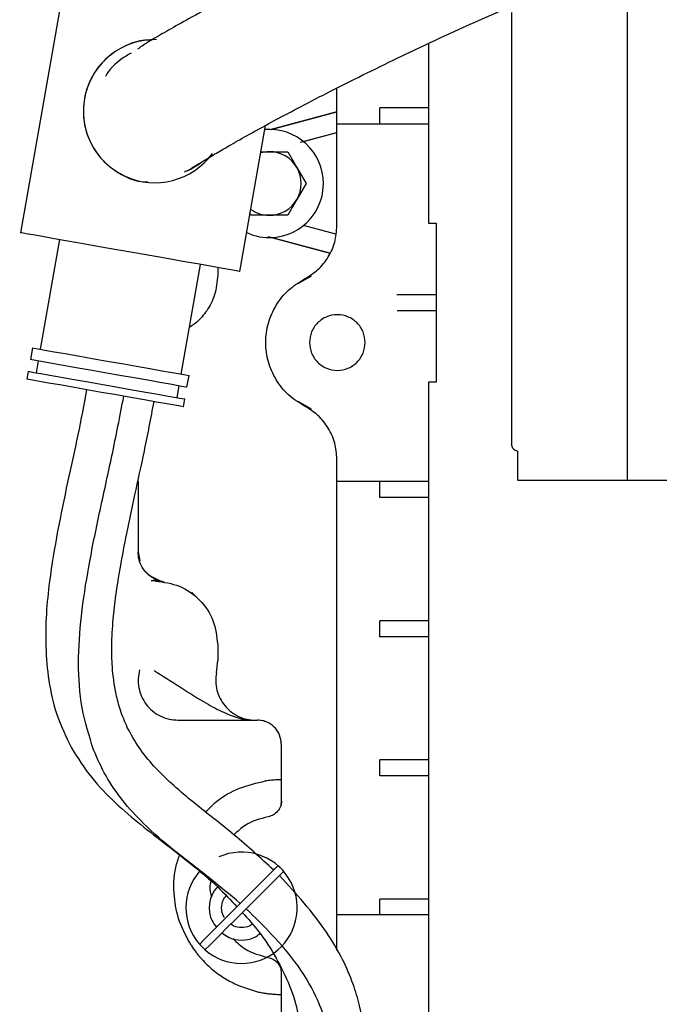
# Model space of a CAD drawing. Units: inches. Extents: x 6 to 403, y 6 to 298.
# Drawn here: x 209 to 212, y 132 to 137 of the extents above; entities that cross this region are included whole.
import ezdxf

# ---------------------------------------------------------------- set-up
doc = ezdxf.new("R2010")
doc.units = ezdxf.units.IN
doc.header["$LTSCALE"] = 24
doc.header["$MEASUREMENT"] = 0
doc.styles.add('SLDTEXTSTYLE0', font='TXT', dxfattribs={"width": 0.75})
doc.dimstyles.new('SLDDIMSTYLE0', dxfattribs={"dimtxt": 3, "dimasz": 3.12, "dimexe": 0, "dimexo": 0.0625, "dimgap": 0.75, "dimtad": 0, "dimtih": 1, "dimtoh": 1, "dimrnd": 1e-09, "dimzin": 4, "dimdsep": 46, "dimtxsty": 'SLDTEXTSTYLE0', "dimsah": 1, "dimcen": 0.09, "dimadec": 0, "dimazin": 1, "dimtfac": 1, "dimtofl": 0, "dimtmove": 0, "dimatfit": 3, "dimfxl": 0, "dimfrac": 2, "dimtolj": 1, "dimtzin": 12, "dimarcsym": 0})
doc.dimstyles.new('SLDDIMSTYLE1', dxfattribs={"dimtxt": 3, "dimasz": 3.12, "dimexe": 0, "dimexo": 0.0625, "dimgap": 0.75, "dimtad": 0, "dimtih": 1, "dimtoh": 1, "dimrnd": 1e-09, "dimzin": 12, "dimdsep": 46, "dimtxsty": 'SLDTEXTSTYLE0', "dimsah": 1, "dimcen": 0.09, "dimadec": 0, "dimazin": 3, "dimtfac": 1, "dimtofl": 0, "dimtmove": 0, "dimatfit": 3, "dimfxl": 0, "dimfrac": 2, "dimtolj": 1, "dimtzin": 12, "dimarcsym": 0})

# ---------------------------------------------------------------- blocks, each defined once
blk = doc.blocks.new('_D')
at = {"color": 7, "linetype": 'Continuous', "lineweight": 0}
for p, q in [((184.6297, 119.5343), (184.6297, 171.0864)), ((217.1283, 163.1158), (217.1283, 171.0864)), ((184.6297, 168.0864), (195.8915, 168.0864)), ((217.1283, 168.0864), (205.8665, 168.0864))]:
    blk.add_line(p, q, dxfattribs=at)
at = {"color": 7, "linetype": 'Continuous', "lineweight": 18}
for points in [[(184.6297, 168.0864), (187.7497, 167.6064), (187.7497, 168.5664)], [(217.1283, 168.0864), (214.0083, 168.5664), (214.0083, 167.6064)]]:
    blk.add_solid(points, dxfattribs=at)
at = {"color": 7, "linetype": 'Continuous', "lineweight": 18, "insert": (195.8915, 169.5723), "char_height": 3, "attachment_point": 1, "style": 'SLDTEXTSTYLE0'}
blk.add_mtext('32.50', dxfattribs=at)
blk = doc.blocks.new('_D_3')
at = {"color": 7, "linetype": 'Continuous', "lineweight": 0}
for p, q in [((247.3801, 165.2848), (172.1795, 165.2848)), ((175.1795, 165.2848), (175.1795, 141.2747)), ((175.1795, 112.502), (175.1795, 136.5122)), ((183.6177, 112.502), (172.1795, 112.502))]:
    blk.add_line(p, q, dxfattribs=at)
at = {"color": 7, "linetype": 'Continuous', "lineweight": 18}
for points in [[(175.1795, 165.2848), (174.6995, 162.1648), (175.6595, 162.1648)], [(175.1795, 112.502), (175.6595, 115.622), (174.6995, 115.622)]]:
    blk.add_solid(points, dxfattribs=at)
at = {"color": 7, "linetype": 'Continuous', "lineweight": 18, "insert": (170.192, 140.3794), "char_height": 3, "attachment_point": 1, "style": 'SLDTEXTSTYLE0'}
blk.add_mtext('52.78', dxfattribs=at)

msp = doc.modelspace()

# ---------------------------------------------------------------- linework, layer by layer
at = {"color": 7, "linetype": 'Continuous', "lineweight": 25}
for p, q in [((209.2948, 137.6373), (209.0453, 136.2221)), ((212.0496, 137.462), (212.0496, 134.9974)), ((211.4787, 135.1667), (211.4787, 137.3124)), ((211.0653, 137.1592), (211.0653, 136.2691)), ((210.6125, 136.7612), (210.6125, 136.9387)), ((210.6125, 136.8205), (210.2806, 136.7316)), ((210.2876, 136.7334), (210.6125, 136.8205)), ((211.0653, 136.8399), (210.8255, 136.8399)), ((210.8255, 136.7612), (210.8255, 136.8399)), ((210.1309, 136.0307), (210.2583, 136.7532)), ((210.6125, 136.7612), (210.8255, 136.7612)), ((210.6125, 136.2561), (210.6125, 136.7612)), ((210.8255, 136.7612), (211.0653, 136.7612)), ((210.432, 136.6702), (210.6125, 136.7186)), ((210.4463, 136.674), (210.6125, 136.7186)), ((210.2354, 136.6234), (210.2779, 136.6234)), ((210.2779, 136.6234), (210.3688, 136.6234)), ((210.3688, 136.6234), (210.4143, 136.5446)), ((210.4143, 136.5446), (210.4597, 136.4659)), ((210.4597, 136.4659), (210.4143, 136.3872)), ((210.4143, 136.3872), (210.3688, 136.3084)), ((210.187, 136.3084), (210.1815, 136.3179)), ((210.2779, 136.3084), (210.187, 136.3084)), ((210.3688, 136.3084), (210.2779, 136.3084)), ((210.6068, 136.2147), (210.4463, 136.2578)), ((211.0653, 136.2691), (211.1047, 136.2691)), ((211.1047, 136.2691), (211.1047, 135.4816)), ((209.2391, 136.1879), (209.1434, 135.6451)), ((210.271, 136.2028), (210.5774, 136.1207)), ((210.5774, 136.1207), (210.2876, 136.1984)), ((209.8413, 135.5221), (209.937, 136.0649)), ((210.4202, 135.971), (210.4867, 136.009)), ((211.1047, 135.9147), (210.909, 135.9147)), ((211.1047, 135.836), (210.9101, 135.836)), ((209.1046, 135.652), (209.0944, 135.5938)), ((209.1331, 135.587), (209.1229, 135.5288)), ((209.0841, 135.5356), (209.0773, 135.4969)), ((209.8698, 135.4571), (209.8801, 135.5152)), ((209.8208, 135.4058), (209.831, 135.4639)), ((211.1047, 135.4816), (211.0653, 135.4816)), ((211.0653, 135.4816), (211.0653, 132.2615)), ((209.8527, 135.3601), (209.8596, 135.3989)), ((210.4867, 135.348), (210.4202, 135.386)), ((211.5087, 134.9974), (211.5087, 135.1402)), ((210.6125, 134.9895), (210.6125, 135.1009)), ((210.8255, 134.9895), (210.6125, 134.9895)), ((210.6125, 132.8439), (210.6125, 134.9895)), ((211.0653, 134.9895), (210.8255, 134.9895)), ((210.8255, 134.9108), (210.8255, 134.9895)), ((211.5087, 134.9974), (212.0496, 134.9974)), ((212.0496, 134.9974), (216.6165, 134.9974)), ((211.0653, 134.9108), (210.8255, 134.9108)), ((209.6283, 134.6416), (209.6266, 134.6353)), ((209.6283, 134.6416), (209.6362, 134.5975)), ((209.6283, 134.6305), (209.6283, 134.6151)), ((209.7314, 134.4994), (209.6827, 134.5242)), ((209.6929, 134.4998), (209.7283, 134.4997)), ((209.7022, 134.5095), (209.7556, 134.4936)), ((209.7522, 134.4941), (209.7551, 134.4937)), ((209.891, 134.441), (209.9153, 134.4211)), ((209.8936, 134.4412), (209.9024, 134.4295)), ((209.9024, 134.4295), (209.9094, 134.4268)), ((211.0653, 134.3005), (210.8255, 134.3005)), ((210.8255, 134.2218), (210.8255, 134.3005)), ((211.0653, 134.2218), (210.8255, 134.2218)), ((210.0161, 134.0431), (210.022, 134.1037)), ((209.8251, 133.8084), (210.2188, 133.8084)), ((209.2979, 133.6707), (209.298, 133.6707)), ((210.337, 133.6903), (210.337, 133.6904)), ((210.337, 133.6903), (210.337, 133.5131)), ((211.0653, 133.6116), (210.8255, 133.6116)), ((210.8255, 133.5328), (210.8255, 133.6116)), ((210.337, 133.5131), (210.337, 133.4075)), ((211.0653, 133.5328), (210.8255, 133.5328)), ((210.3489, 133.0602), (210.3211, 133.0881)), ((211.0653, 132.9226), (210.8255, 132.9226)), ((210.8255, 132.8439), (210.8255, 132.9226)), ((210.8255, 132.8439), (210.6125, 132.8439)), ((210.6125, 132.6701), (210.6125, 132.8439)), ((211.0653, 132.8439), (210.8255, 132.8439)), ((209.9313, 132.6983), (209.9592, 132.6705)), ((210.337, 132.5558), (210.337, 132.4502)), ((210.1243, 132.4946), (210.2188, 132.4634)), ((210.337, 132.4502), (210.337, 132.273))]:
    msp.add_line(p, q, dxfattribs=at)
at = {"color": 7, "linetype": 'Continuous', "lineweight": 25, "flags": 128}
for points in [[(210.1309, 136.0307), (210.1291, 136.031), (210.1151, 136.0335), (210.0874, 136.0384), (210.0468, 136.0455), (209.9944, 136.0548), (209.9314, 136.0659), (209.8595, 136.0785), (209.7805, 136.0925), (209.6966, 136.1073), (209.6099, 136.1226), (209.5226, 136.1379), (209.437, 136.153), (209.3554, 136.1674), (209.2797, 136.1808), (209.212, 136.1927), (209.1541, 136.2029), (209.1074, 136.2112), (209.0732, 136.2172), (209.0523, 136.2209), (209.0453, 136.2221)], [(209.1046, 135.652), (209.1116, 135.6507), (209.1324, 135.6471), (209.1662, 135.6411), (209.2117, 135.6331), (209.2674, 135.6233), (209.3313, 135.612), (209.4009, 135.5997), (209.4739, 135.5869), (209.5475, 135.5739), (209.6192, 135.5612), (209.6862, 135.5494), (209.7462, 135.5388), (209.7971, 135.5299), (209.837, 135.5228), (209.8644, 135.518), (209.8783, 135.5155), (209.8801, 135.5152)], [(209.8698, 135.4571), (209.8681, 135.4574), (209.8541, 135.4598), (209.8267, 135.4647), (209.7869, 135.4717), (209.736, 135.4807), (209.676, 135.4913), (209.6089, 135.5031), (209.5373, 135.5157), (209.4636, 135.5287), (209.3907, 135.5416), (209.321, 135.5538), (209.2572, 135.5651), (209.2015, 135.5749), (209.1559, 135.583), (209.1221, 135.5889), (209.1014, 135.5926), (209.0944, 135.5938)], [(209.0841, 135.5356), (209.0911, 135.5344), (209.1119, 135.5308), (209.1457, 135.5248), (209.1912, 135.5168), (209.2469, 135.5069), (209.3108, 135.4957), (209.3804, 135.4834), (209.4534, 135.4705), (209.527, 135.4576), (209.5986, 135.4449), (209.6657, 135.4331), (209.7257, 135.4225), (209.7766, 135.4135), (209.8165, 135.4065), (209.8439, 135.4017), (209.8578, 135.3992), (209.8596, 135.3989)], [(209.8527, 135.3601), (209.851, 135.3605), (209.837, 135.3629), (209.8096, 135.3677), (209.7698, 135.3748), (209.7189, 135.3837), (209.6589, 135.3943), (209.5918, 135.4062), (209.5202, 135.4188), (209.4466, 135.4318), (209.3736, 135.4446), (209.3039, 135.4569), (209.2401, 135.4682), (209.1844, 135.478), (209.1388, 135.486), (209.1051, 135.492), (209.0843, 135.4956), (209.0773, 135.4969)], [(209.9313, 132.6983), (209.9362, 132.7032), (209.9506, 132.7176), (209.9738, 132.7408), (210.0047, 132.7717), (210.0416, 132.8087), (210.0828, 132.8498), (210.1262, 132.8932), (210.1696, 132.9366), (210.2107, 132.9778), (210.2477, 133.0147), (210.2785, 133.0456), (210.3018, 133.0688), (210.3162, 133.0832), (210.3211, 133.0881)], [(209.9592, 132.6705), (209.964, 132.6754), (209.9785, 132.6898), (210.0017, 132.713), (210.0325, 132.7439), (210.0695, 132.7808), (210.1107, 132.822), (210.154, 132.8654), (210.1974, 132.9087), (210.2386, 132.9499), (210.2755, 132.9869), (210.3064, 133.0177), (210.3296, 133.0409), (210.344, 133.0554), (210.3489, 133.0602)]]:
    msp.add_lwpolyline(points, dxfattribs=at)
at = {"color": 7, "linetype": 'Continuous', "lineweight": 25}
for centre, radius, start, end in [((209.7111, 136.8243), 0.3543, 88.5891, 323.6758), ((210.2779, 136.4659), 0.2677, 0, 94.9872), ((210.2779, 136.4659), 0.1575, 90, 106.0798), ((210.2779, 136.4659), 0.1575, 30, 90), ((210.2779, 136.4659), 0.1575, 330, 30), ((210.2779, 136.4659), 0.2677, 245.0128, 0), ((210.2779, 136.4659), 0.1575, 270, 330), ((210.2779, 136.4659), 0.1575, 233.9202, 270), ((210.1401, 132.8793), 0.2756, 229.0956, 113.887), ((210.1401, 132.8793), 0.2756, 138.3069, 220.9035)]:
    msp.add_arc(centre, radius, start, end, dxfattribs=at)
msp.add_ellipse((211.5938, 135.1667), major_axis=(-0.1151, 0), ratio=0.34202, start_param=0, end_param=0.738958, dxfattribs=at)
for points, knots in [([(214.1356, 138.7375), (214.0485, 138.735), (213.871, 138.7297), (213.5834, 138.6926), (213.2775, 138.6358), (212.955, 138.5584), (212.62, 138.4631), (212.2773, 138.3518), (211.9329, 138.2282), (211.5931, 138.0955), (211.2638, 137.9578), (210.9835, 137.8334), (210.7523, 137.7262), (210.5654, 137.6368), (210.3905, 137.5505), (210.2289, 137.4684), (210.0819, 137.3917), (209.9509, 137.3214), (209.8377, 137.2588), (209.7414, 137.2041), (209.6938, 137.1759), (209.6698, 137.1617)], [0, 0, 0, 0, 0.061297, 0.124936, 0.190563, 0.257767, 0.325818, 0.393734, 0.460604, 0.525705, 0.588614, 0.649414, 0.688983, 0.727937, 0.766467, 0.804793, 0.843121, 0.881643, 0.920538, 0.959955, 1, 1, 1, 1]), ([(209.8743, 136.5306), (209.876, 136.5315), (209.8802, 136.534), (209.9038, 136.5488), (209.9421, 136.5722), (210.0042, 136.6096), (210.0629, 136.6441), (210.1518, 136.6947), (210.2578, 136.7532), (210.382, 136.82), (210.5226, 136.8934), (210.6778, 136.9722), (210.8463, 137.0554), (211.0267, 137.1417), (211.2501, 137.2453), (211.5206, 137.3654), (211.8377, 137.4981), (212.1633, 137.6251), (212.4906, 137.7425), (212.8128, 137.8467), (213.1227, 137.9346), (213.414, 138.0043), (213.6812, 138.0542), (213.9221, 138.0863), (214.0649, 138.0901), (214.1337, 138.0919)], [0, 0, 0, 0, 0.020893, 0.054134, 0.086844, 0.118863, 0.155573, 0.191559, 0.226907, 0.261769, 0.296355, 0.330889, 0.365578, 0.400616, 0.43618, 0.490732, 0.546947, 0.604836, 0.663934, 0.723576, 0.782949, 0.841079, 0.897177, 0.950497, 1, 1, 1, 1]), ([(209.6925, 137.175), (209.6822, 137.1754), (209.6377, 137.1769), (209.56, 137.1488), (209.4842, 137.1013), (209.4306, 137.0437), (209.3881, 136.9786), (209.3569, 136.8884), (209.3545, 136.7809), (209.3821, 136.6793), (209.4306, 136.6019), (209.4888, 136.5456), (209.5578, 136.5013), (209.6248, 136.4731), (209.6706, 136.4737), (209.6767, 136.4738)], [0, 0, 0, 0, 0.028339, 0.122518, 0.228814, 0.288669, 0.350434, 0.450613, 0.546325, 0.641448, 0.75022, 0.810782, 0.873512, 0.983059, 1, 1, 1, 1]), ([(209.6289, 137.1305), (209.6283, 137.131), (209.6268, 137.1325), (209.6386, 137.1423), (209.6594, 137.1552), (209.6698, 137.1617)], [0, 0, 0, 0, 0.209312, 0.605081, 1, 1, 1, 1]), ([(209.5928, 137.1111), (209.577, 137.1022), (209.5378, 137.0804), (209.4844, 137.0315), (209.4659, 136.9957), (209.4658, 136.9956)], [0, 0, 0, 0, 0.4041847, 0.9989309, 1, 1, 1, 1]), ([(209.8569, 136.5244), (209.8651, 136.5273), (209.8929, 136.537), (209.9184, 136.5556), (209.9365, 136.5686)], [0, 0, 0, 0, 0.295624, 1, 1, 1, 1]), ([(210.4524, 135.9936), (210.4754, 136.0078), (210.5214, 136.0363), (210.5721, 136.1006), (210.6061, 136.1752), (210.6104, 136.2291), (210.6125, 136.2561)], [0, 0, 0, 0, 0.2500033, 0.4999998, 0.7500054, 1, 1, 1, 1]), ([(210.022, 136.0499), (210.022, 136.0456), (210.022, 136.0362), (210.022, 136.024), (210.022, 136.0149), (210.022, 136.0137), (210.022, 136.0131)], [0, 0, 0, 0, 0.215821, 0.477247, 0.738617, 1, 1, 1, 1]), ([(210.022, 136.0131), (210.0189, 135.9796), (210.0132, 135.9168), (209.9723, 135.8379), (209.9276, 135.7841), (209.8945, 135.7613), (209.8819, 135.7526)], [0, 0, 0, 0, 0.325369, 0.609296, 0.85165, 1, 1, 1, 1]), ([(210.4524, 135.3634), (210.4248, 135.3805), (210.3697, 135.4147), (210.3084, 135.4919), (210.2691, 135.5814), (210.2558, 135.6785), (210.2691, 135.7756), (210.3084, 135.8651), (210.3696, 135.9423), (210.4248, 135.9765), (210.4524, 135.9936)], [0, 0, 0, 0, 0.125002, 0.250001, 0.374999, 0.500002, 0.625, 0.750001, 0.875002, 1, 1, 1, 1]), ([(210.7523, 135.6785), (210.7502, 135.6965), (210.7461, 135.7326), (210.7142, 135.7785), (210.6687, 135.8091), (210.6145, 135.8199), (210.5603, 135.8091), (210.5148, 135.7785), (210.4829, 135.7326), (210.4788, 135.6965), (210.4767, 135.6785)], [0, 0, 0, 0, 0.124999, 0.249998, 0.375, 0.5, 0.625001, 0.750001, 0.875001, 1, 1, 1, 1]), ([(210.4767, 135.6785), (210.4788, 135.6605), (210.4829, 135.6244), (210.5148, 135.5785), (210.5603, 135.5479), (210.6145, 135.5371), (210.6687, 135.5479), (210.7142, 135.5785), (210.7461, 135.6244), (210.7502, 135.6605), (210.7523, 135.6785)], [0, 0, 0, 0, 0.125003, 0.250002, 0.375, 0.5, 0.624998, 0.749999, 0.874997, 1, 1, 1, 1]), ([(209.3731, 135.4447), (209.3589, 135.3702), (209.3297, 135.216), (209.2774, 134.9833), (209.2277, 134.742), (209.1908, 134.5255), (209.1714, 134.3349), (209.1681, 134.1709), (209.1828, 134.0033), (209.2198, 133.8321), (209.2716, 133.725), (209.2979, 133.6707)], [0, 0, 0, 0, 0.122821, 0.25432, 0.391533, 0.53192, 0.621342, 0.712342, 0.80582, 0.901488, 1, 1, 1, 1]), ([(209.4075, 133.6608), (209.3859, 133.7301), (209.342, 133.8713), (209.3284, 134.0956), (209.3441, 134.3286), (209.3834, 134.5766), (209.437, 134.8401), (209.5002, 135.12), (209.5378, 135.3137), (209.5569, 135.4123)], [0, 0, 0, 0, 0.120484, 0.24571, 0.378422, 0.519272, 0.674101, 0.834049, 1, 1, 1, 1]), ([(209.5743, 133.7723), (209.5622, 133.8005), (209.539, 133.8545), (209.5135, 133.9552), (209.4992, 134.0614), (209.4961, 134.1858), (209.5029, 134.304), (209.5183, 134.4343), (209.5409, 134.5751), (209.5728, 134.7405), (209.6133, 134.931), (209.6617, 135.1479), (209.6914, 135.3036), (209.707, 135.3858)], [0, 0, 0, 0, 0.0552533, 0.1055607, 0.1896084, 0.2532413, 0.3361533, 0.4085902, 0.4961238, 0.5993784, 0.7179293, 0.8508859, 1, 1, 1, 1]), ([(210.6125, 135.1009), (210.6104, 135.1279), (210.6061, 135.1818), (210.5721, 135.2563), (210.5214, 135.3207), (210.4754, 135.3492), (210.4524, 135.3634)], [0, 0, 0, 0, 0.249998, 0.500003, 0.749999, 1, 1, 1, 1]), ([(209.6283, 134.9927), (209.6283, 134.9312), (209.6283, 134.808), (209.6283, 134.6971), (209.6283, 134.6416)], [0, 0, 0, 0, 0.500001, 1, 1, 1, 1]), ([(209.7067, 134.5097), (209.6951, 134.5171), (209.6717, 134.5321), (209.6464, 134.5656), (209.6304, 134.6032), (209.6286, 134.6297), (209.6277, 134.6425)], [0, 0, 0, 0, 0.254509, 0.512322, 0.763622, 1, 1, 1, 1]), ([(209.6672, 134.5419), (209.6792, 134.5303), (209.7041, 134.5063), (209.7377, 134.498), (209.7551, 134.4937)], [0, 0, 0, 0, 0.481895, 1, 1, 1, 1]), ([(209.714, 134.4973), (209.7545, 134.4918), (209.8357, 134.4808), (209.9373, 134.4077), (210.0082, 134.3045), (210.0174, 134.2231), (210.022, 134.1824)], [0, 0, 0, 0, 0.25, 0.5, 0.749997, 1, 1, 1, 1]), ([(210.022, 134.1824), (210.022, 134.1818), (210.022, 134.1807), (210.022, 134.1716), (210.022, 134.1585), (210.022, 134.1431), (210.022, 134.1276), (210.022, 134.1146), (210.022, 134.1055), (210.022, 134.1043), (210.022, 134.1037)], [0, 0, 0, 0, 0.124993, 0.250011, 0.375004, 0.5, 0.624996, 0.749989, 0.875007, 1, 1, 1, 1]), ([(209.6356, 134.0584), (209.6325, 134.0437), (209.6263, 134.0145), (209.6301, 133.9686), (209.6435, 133.9249), (209.6667, 133.8855), (209.6983, 133.8524), (209.737, 133.8274), (209.7801, 133.8114), (209.8104, 133.8094), (209.8251, 133.8084)], [0, 0, 0, 0, 0.124908, 0.249887, 0.374902, 0.499919, 0.624941, 0.749961, 0.878684, 1, 1, 1, 1]), ([(209.707, 134.0545), (209.7491, 134.0278), (209.8333, 133.9745), (209.9429, 133.904), (210.0402, 133.8508), (210.1055, 133.8238), (210.1538, 133.8126), (210.1773, 133.809), (210.1927, 133.8086), (210.199, 133.8084)], [0, 0, 0, 0, 0.250007, 0.499965, 0.687516, 0.875011, 0.923736, 0.968762, 1, 1, 1, 1]), ([(210.0161, 134.0431), (210.0142, 134.0287), (210.0105, 134), (210.017, 133.9566), (210.0322, 133.9157), (210.0561, 133.8792), (210.0874, 133.8487), (210.1246, 133.8259), (210.1659, 133.8112), (210.1948, 133.8093), (210.2093, 133.8084)], [0, 0, 0, 0, 0.125002, 0.250002, 0.375, 0.5, 0.624999, 0.750002, 0.875001, 1, 1, 1, 1]), ([(210.337, 133.6903), (210.3355, 133.705), (210.3332, 133.7269), (210.3189, 133.7545), (210.3002, 133.7784), (210.2741, 133.7966), (210.244, 133.8068), (210.2274, 133.8079), (210.2188, 133.8084)], [0, 0, 0, 0, 0.249421, 0.370945, 0.499982, 0.736091, 0.864632, 1, 1, 1, 1]), ([(210.2995, 133.0662), (210.2351, 133.125), (210.1033, 133.2455), (209.9267, 133.379), (209.7936, 133.4923), (209.7061, 133.5784), (209.63, 133.6702), (209.5928, 133.7385), (209.5743, 133.7723)], [0, 0, 0, 0, 0.25637, 0.52502, 0.651291, 0.770985, 0.886604, 1, 1, 1, 1]), ([(210.3346, 133.7039), (210.3354, 133.7024), (210.3364, 133.7005), (210.3366, 133.699), (210.3366, 133.6988)], [0, 0, 0, 0, 0.850969, 1, 1, 1, 1]), ([(209.298, 133.6707), (209.3296, 133.6207), (209.3919, 133.5222), (209.5126, 133.3983), (209.6395, 133.2908), (209.7701, 133.1908), (209.8984, 133.0897), (210.0181, 132.9906), (210.0861, 132.9175), (210.1171, 132.8842)], [0, 0, 0, 0, 0.15592, 0.30661, 0.451138, 0.592533, 0.738316, 0.880598, 1, 1, 1, 1]), ([(210.1341, 132.9011), (210.0823, 132.9439), (209.9752, 133.0325), (209.81, 133.1577), (209.6646, 133.2823), (209.5505, 133.4071), (209.4656, 133.529), (209.4266, 133.6173), (209.4075, 133.6608)], [0, 0, 0, 0, 0.189199, 0.391086, 0.584371, 0.72797, 0.866164, 1, 1, 1, 1]), ([(209.9625, 133.3531), (209.9796, 133.3711), (210.0272, 133.4211), (210.1287, 133.4774), (210.215, 133.4973), (210.2582, 133.5073)], [0, 0, 0, 0, 0.219443, 0.609723, 1, 1, 1, 1]), ([(210.337, 133.5131), (210.3358, 133.5132), (210.3334, 133.5132), (210.3152, 133.5128), (210.2891, 133.5113), (210.2685, 133.5086), (210.2582, 133.5073)], [0, 0, 0, 0, 0.250009, 0.499986, 0.749981, 1, 1, 1, 1]), ([(210.337, 133.4075), (210.336, 133.3984), (210.3342, 133.3802), (210.3198, 133.3562), (210.2989, 133.3378), (210.2813, 133.3326), (210.2725, 133.3301)], [0, 0, 0, 0, 0.250003, 0.500007, 0.749996, 1, 1, 1, 1]), ([(210.3395, 133.4056), (210.3388, 133.4019), (210.3374, 133.3946), (210.3353, 133.3868), (210.3343, 133.383)], [0, 0, 0, 0, 0.515233, 1, 1, 1, 1]), ([(210.2725, 133.3301), (210.2321, 133.3197), (210.1677, 133.3031), (210.1203, 133.2575), (210.1027, 133.2406)], [0, 0, 0, 0, 0.628229, 1, 1, 1, 1]), ([(209.8901, 132.6939), (209.8691, 132.7322), (209.8274, 132.808), (209.8025, 132.9406), (209.8036, 133.055), (209.8268, 133.1209), (209.834, 133.1415)], [0, 0, 0, 0, 0.278892, 0.552088, 0.859803, 1, 1, 1, 1]), ([(210.7199, 130.8346), (210.7026, 130.872), (210.6697, 130.9431), (210.6339, 131.0437), (210.6165, 131.1362), (210.6111, 131.246), (210.6242, 131.3652), (210.6491, 131.4868), (210.6733, 131.5915), (210.6965, 131.6902), (210.7191, 131.7954), (210.7384, 131.9059), (210.7511, 132.016), (210.7559, 132.1195), (210.753, 132.2163), (210.7428, 132.3074), (210.724, 132.4028), (210.6927, 132.5086), (210.6395, 132.6312), (210.5592, 132.7666), (210.4524, 132.9047), (210.3692, 132.9938), (210.3273, 133.0387)], [0, 0, 0, 0, 0.052039, 0.098826, 0.142212, 0.183023, 0.256312, 0.314535, 0.357966, 0.402514, 0.449475, 0.498373, 0.546009, 0.588731, 0.626565, 0.664306, 0.699345, 0.743081, 0.795555, 0.857079, 0.927932, 1, 1, 1, 1]), ([(210.021, 132.9833), (210.0103, 132.9696), (209.9866, 132.9393), (209.9769, 132.8794), (209.9857, 132.8222), (210.0072, 132.7943), (210.0159, 132.783)], [0, 0, 0, 0, 0.235607, 0.521003, 0.806439, 1, 1, 1, 1]), ([(210.021, 132.9833), (210.0103, 132.9696), (209.9866, 132.9393), (209.9769, 132.8794), (209.9857, 132.8222), (210.0072, 132.7943), (210.0159, 132.783)], [0, 0, 0, 0, 0.2356065, 0.5210031, 0.8064387, 1, 1, 1, 1]), ([(209.9879, 133.0118), (209.9855, 133.0018), (209.9791, 132.9757), (209.9865, 132.9496), (209.9911, 132.9335)], [0, 0, 0, 0, 0.385177, 1, 1, 1, 1]), ([(210.0564, 132.8308), (210.0538, 132.8343), (210.0436, 132.8482), (210.04, 132.8794), (210.045, 132.9146), (210.0585, 132.932), (210.064, 132.9391)], [0, 0, 0, 0, 0.112199, 0.441769, 0.771334, 1, 1, 1, 1]), ([(210.0564, 132.8308), (210.0538, 132.8343), (210.0436, 132.8482), (210.04, 132.8794), (210.045, 132.9146), (210.0585, 132.932), (210.064, 132.9391)], [0, 0, 0, 0, 0.112199, 0.441769, 0.771334, 1, 1, 1, 1]), ([(210.5699, 130.6836), (210.5475, 130.7341), (210.5004, 130.8405), (210.4538, 131.0078), (210.4463, 131.1899), (210.4734, 131.381), (210.5192, 131.5806), (210.5626, 131.7713), (210.5881, 131.9497), (210.5929, 132.1104), (210.5721, 132.2678), (210.5194, 132.4319), (210.4248, 132.5954), (210.2968, 132.7433), (210.2058, 132.8328), (210.1633, 132.8746)], [0, 0, 0, 0, 0.068691, 0.1445, 0.226737, 0.315828, 0.409745, 0.504497, 0.574992, 0.642543, 0.70715, 0.769842, 0.849521, 0.92962, 1, 1, 1, 1]), ([(210.1438, 132.8551), (210.1722, 132.8244), (210.236, 132.7554), (210.3125, 132.6317), (210.3811, 132.4955), (210.4256, 132.3523), (210.4373, 132.2089), (210.4236, 132.0715), (210.3974, 131.9395), (210.3631, 131.7963), (210.3258, 131.64), (210.2949, 131.468), (210.2814, 131.3119), (210.2897, 131.2128), (210.2931, 131.173)], [0, 0, 0, 0, 0.065189, 0.14627, 0.225872, 0.303168, 0.381598, 0.460371, 0.538398, 0.616632, 0.720881, 0.825159, 0.929686, 1, 1, 1, 1]), ([(210.1931, 132.7986), (210.1882, 132.7949), (210.1729, 132.7834), (210.1401, 132.7792), (210.1074, 132.7834), (210.0921, 132.7948), (210.0872, 132.7985)], [0, 0, 0, 0, 0.162488, 0.500542, 0.838612, 1, 1, 1, 1]), ([(210.1931, 132.7986), (210.1882, 132.7949), (210.1729, 132.7834), (210.1401, 132.7792), (210.1074, 132.7834), (210.0921, 132.7948), (210.0872, 132.7985)], [0, 0, 0, 0, 0.162488, 0.500542, 0.838612, 1, 1, 1, 1]), ([(210.0463, 132.7534), (210.0568, 132.7454), (210.084, 132.7245), (210.1401, 132.7164), (210.1954, 132.7243), (210.222, 132.7445), (210.2318, 132.752)], [0, 0, 0, 0, 0.195594, 0.50626, 0.816919, 1, 1, 1, 1]), ([(210.0463, 132.7534), (210.0568, 132.7454), (210.084, 132.7245), (210.1401, 132.7164), (210.1954, 132.7243), (210.222, 132.7445), (210.2318, 132.752)], [0, 0, 0, 0, 0.195594, 0.50626, 0.816919, 1, 1, 1, 1]), ([(210.098, 132.7266), (210.1171, 132.7082), (210.1659, 132.661), (210.2322, 132.6437), (210.2725, 132.6332)], [0, 0, 0, 0, 0.390783, 1, 1, 1, 1]), ([(209.8901, 132.6939), (209.8973, 132.6832), (209.9082, 132.667), (209.923, 132.6481), (209.931, 132.6386), (209.935, 132.6338), (209.9362, 132.6326), (209.9365, 132.6321), (209.9539, 132.6128), (209.9906, 132.576), (210.0539, 132.529), (210.1008, 132.506), (210.1243, 132.4946)], [0, 0, 0, 0, 0.125073, 0.187619, 0.232842, 0.24499, 0.24845, 0.24953, 0.250168, 0.500108, 0.750034, 1, 1, 1, 1]), ([(210.2725, 132.6332), (210.2813, 132.6307), (210.2989, 132.6255), (210.3198, 132.6071), (210.3342, 132.5831), (210.336, 132.5649), (210.337, 132.5558)], [0, 0, 0, 0, 0.25, 0.500006, 0.749994, 1, 1, 1, 1]), ([(210.2188, 132.4634), (210.2265, 132.4618), (210.2417, 132.4585), (210.264, 132.455), (210.2847, 132.4526), (210.3087, 132.4507), (210.3317, 132.4501), (210.3352, 132.4501), (210.337, 132.4502)], [0, 0, 0, 0, 0.125303, 0.250588, 0.375884, 0.501184, 0.750556, 1, 1, 1, 1])]:
    msp.add_open_spline(points, degree=3, knots=knots, dxfattribs=at)

# ---------------------------------------------------------------- dimensions: what is measured, and where the dimension line sits
at = {"color": 7, "linetype": 'Continuous', "lineweight": 18}
dim = msp.add_linear_dim(base=(184.6297, 168.0864), p1=(217.1283, 161.9158), p2=(184.6297, 118.3343), dimstyle='SLDDIMSTYLE0', dxfattribs=at)
dim.commit()
dim.dimension.update_dxf_attribs({"geometry": '_D', "text_midpoint": (200.879, 168.0864), "dimtype": 160})
dim = msp.add_linear_dim(base=(175.1795, 165.2848), p1=(184.8177, 112.502), p2=(248.5801, 165.2848), angle=90, dimstyle='SLDDIMSTYLE1', dxfattribs=at)
dim.commit()
dim.dimension.update_dxf_attribs({"geometry": '_D_3', "text_midpoint": (175.1795, 138.8934), "dimtype": 160})

doc.saveas('drawing.dxf')
